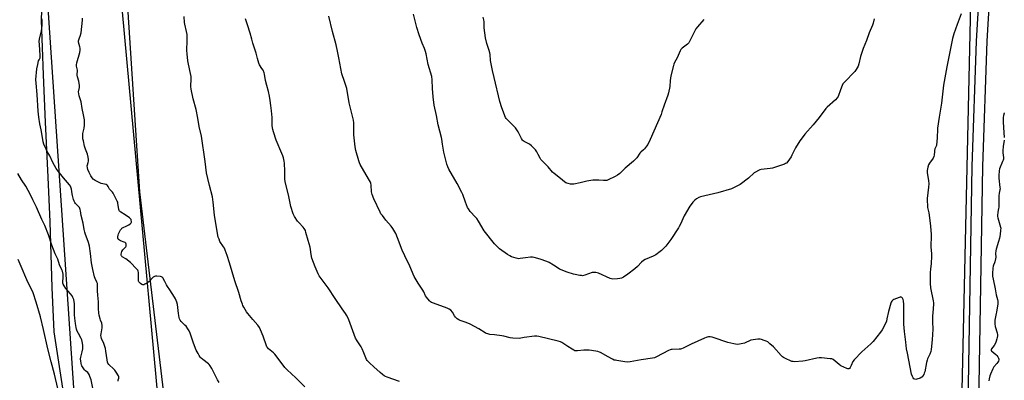
# Model space of a CAD drawing. Units: inches. Extents: x 1207767 to 1213766, y 513457 to 517458.
# Drawn here: x 1213026 to 1213766, y 513969 to 514240 of the extents above; entities that cross this region are included whole.
import ezdxf

# ---------------------------------------------------------------- set-up
doc = ezdxf.new("R2010")
doc.units = ezdxf.units.IN
doc.header["$MEASUREMENT"] = 0
for name, color, linetype in [('NTRL-Farm Land', 3, 'Continuous'), ('NTRL-Trees', 3, 'Continuous'), ('TRANS-Road', 130, 'Continuous'), ('Undefined', 1, 'Continuous')]:
    doc.layers.add(name, color=color, linetype=linetype)

msp = doc.modelspace()

# ---------------------------------------------------------------- linework, layer by layer
at = {"layer": 'NTRL-Farm Land'}
msp.add_lwpolyline([(1213745.31, 514452.84), (1213725.25, 513559.76), (1213722.09, 513458.51), (1213167.93, 513458.39), (1213165.63, 513482.99), (1213144.31, 513805.48), (1213102, 514265.36)], dxfattribs=at)
msp.add_polyline3d([(1213043.99, 514283, 0), (1213042.51, 514239.76, 0), (1213044.1, 514198.51, 0), (1213045.57, 514162.91, 0), (1213047.57, 514121.64, 0), (1213049.07, 514088.07, 0), (1213050.73, 514038.72, 0), (1213052.04, 514005.55, 0), (1213058.66, 513963, 0), (1213066.13, 513922.87, 0), (1213067.36, 513884.85, 0), (1213066.02, 513850.51, 0), (1213061.36, 513810.56, 0), (1213057.44, 513765.74, 0), (1213067.07, 513721.73, 0), (1213079.24, 513685.16, 0), (1213082.54, 513649.94, 0), (1213084.38, 513598.97, 0), (1213084.59, 513596.74, 0), (1213107.26, 513543.96, 0), (1213114.56, 513458.41, 0), (1213114.56, 513458.38, 0), (1212785, 513458.31, 0)], dxfattribs=at)
at = {"layer": 'NTRL-Trees'}
msp.add_lwpolyline([(1213096.87, 514411.86), (1213116.45, 514110.77), (1213151.63, 513816.24), (1213161.88, 513651.84), (1213169.57, 513528.48), (1213167.49, 513490.98), (1213168.51, 513458.39), (1213108.53, 513458.38), (1213103.08, 513494.03), (1213101.4, 513505.07), (1213091.45, 513577.44), (1213083.11, 513674.31), (1213064.36, 513743.06), (1213065.4, 513804.52), (1213069.57, 513926.39), (1213034.8, 514441.9)], dxfattribs=at)
at = {"layer": 'TRANS-Road'}
msp.add_polyline3d([(1213735.39, 513458.51, 0), (1213727.61, 513458.51, 0), (1213734.34, 513623.88, 0), (1213735.77, 513802.99, 0), (1213738.08, 513896.71, 0), (1213738.67, 513920.8, 0), (1213742.19, 514129.59, 0), (1213745.52, 514223.93, 0), (1213755.44, 514393.36, 0), (1213758.64, 514494.61, 0), (1213763.73, 514616.24, 0), (1213766.31, 514727.49, 0), (1213766.29, 514490.75, 0), (1213766.29, 514490.73, 0), (1213763.21, 514393.2, 0), (1213753.29, 514223.79, 0), (1213749.96, 514129.6, 0), (1213746.44, 513920.67, 0), (1213745.83, 513896.07, 0), (1213743.54, 513803.02, 0), (1213742.12, 513624.15, 0)], close=True, dxfattribs=at)
at = {"layer": 'Undefined'}
for points, elevation in [([(1213240.67, 513964.07), (1213233.88, 513970.81), (1213227.34, 513976.89), (1213225.73, 513978.76), (1213223.01, 513982.5), (1213218.26, 513988.62), (1213217.2, 513989.66), (1213213.55, 513992.75), (1213212.72, 513993.59), (1213212.28, 513994.27), (1213211.92, 513995.06), (1213209.38, 514002.3), (1213207.52, 514006.99), (1213206.63, 514008.77), (1213205.49, 514010.37), (1213201.63, 514014.7), (1213197.81, 514019.16), (1213197, 514020.37), (1213194.93, 514023.89), (1213194.24, 514025.17), (1213193.8, 514026.25), (1213193.01, 514028.78), (1213191.24, 514035.03), (1213188.15, 514043.71), (1213184.22, 514057.28), (1213182.42, 514062.76), (1213180.86, 514066.95), (1213180.28, 514068.32), (1213179.72, 514069.29), (1213176.98, 514073.38), (1213176.27, 514075.02), (1213175.73, 514076.7), (1213172.87, 514092.9), (1213172.27, 514098.15), (1213171.91, 514102.89), (1213171.28, 514106.8), (1213169.18, 514115.42), (1213167.78, 514120.76), (1213166.93, 514124.83), (1213165.86, 514133.53), (1213163.08, 514152.44), (1213161.31, 514159.88), (1213160.28, 514166.13), (1213158.97, 514172.63), (1213156.81, 514180.55), (1213155.37, 514187.82), (1213155.18, 514189.86), (1213155.32, 514195.68), (1213155.24, 514197.3), (1213154.39, 514201.84), (1213152.75, 514209.14), (1213152.21, 514214.31), (1213152.15, 514216.85), (1213152.42, 514224.53), (1213152.43, 514227.51), (1213152.35, 514228.99), (1213151.89, 514231.28), (1213150.53, 514236.62), (1213150.33, 514238.05), (1213150.14, 514242.43)], 330), ([(1213176.31, 513967.5), (1213175.09, 513969.36), (1213173.99, 513971.36), (1213170.95, 513977.87), (1213169.69, 513979.87), (1213168.95, 513980.8), (1213168.34, 513981.41), (1213164.19, 513984.57), (1213162.89, 513985.68), (1213162.14, 513986.51), (1213161.33, 513987.67), (1213160.46, 513989.17), (1213159.18, 513991.78), (1213157.04, 513996.94), (1213156.22, 513999.13), (1213154.61, 514004.35), (1213153.83, 514006.27), (1213152.88, 514007.79), (1213151.47, 514009.72), (1213150.68, 514010.57), (1213147.74, 514013.33), (1213147.08, 514014.2), (1213146.59, 514015.16), (1213146.29, 514016.29), (1213145.85, 514019.24), (1213145.09, 514025.91), (1213144.54, 514027.86), (1213143.63, 514030.31), (1213142.91, 514031.57), (1213139.24, 514036.9), (1213137.53, 514039.58), (1213136.8, 514040.83), (1213135.58, 514043.28), (1213133.91, 514046.01), (1213133.56, 514046.43), (1213133.15, 514046.76), (1213132.4, 514047.01), (1213129.5, 514047.18), (1213128.63, 514047.17), (1213127.81, 514047.05), (1213127.32, 514046.84), (1213126.87, 514046.51), (1213123.81, 514043.29), (1213122.11, 514042.09), (1213120.57, 514041.2), (1213119.78, 514040.88), (1213119.32, 514040.81), (1213118.94, 514040.85), (1213118.21, 514041.15), (1213117.27, 514041.76), (1213116.42, 514042.47), (1213115.93, 514043.09), (1213115.76, 514043.55), (1213115.64, 514044.86), (1213115.82, 514047.61), (1213115.8, 514049.95), (1213115.58, 514051.05), (1213115.16, 514051.78), (1213114.2, 514052.89), (1213109.69, 514057.65), (1213106.12, 514060.24), (1213103.51, 514061.87), (1213103.15, 514062.21), (1213102.89, 514062.61), (1213102.72, 514063.05), (1213102.68, 514063.85), (1213102.86, 514064.94), (1213103.12, 514065.74), (1213103.9, 514066.97), (1213105.68, 514068.78), (1213106.19, 514069.42), (1213106.42, 514069.88), (1213106.54, 514070.38), (1213106.55, 514071.38), (1213106.31, 514072), (1213105.73, 514072.56), (1213104.96, 514072.93), (1213102.12, 514073.92), (1213101.42, 514074.3), (1213100.81, 514074.76), (1213100.51, 514075.14), (1213100.3, 514075.84), (1213100.26, 514076.9), (1213100.43, 514078), (1213100.81, 514079.13), (1213101.39, 514080.51), (1213102.23, 514082.03), (1213102.87, 514082.96), (1213103.25, 514083.34), (1213103.72, 514083.65), (1213106.97, 514085), (1213108.46, 514085.98), (1213109.62, 514086.87), (1213110.17, 514087.47), (1213110.37, 514087.94), (1213110.42, 514088.47), (1213110.31, 514089.29), (1213110.13, 514089.81), (1213109.85, 514090.28), (1213109.02, 514091.07), (1213105.65, 514093.51), (1213102.51, 514095.36), (1213101.91, 514095.85), (1213101.58, 514096.24), (1213101.34, 514096.68), (1213101.09, 514097.49), (1213100.32, 514102.1), (1213100.1, 514102.94), (1213099.76, 514103.77), (1213096.69, 514109.6), (1213096.18, 514110.31), (1213094.05, 514112.66), (1213092.96, 514114.73), (1213092.52, 514115.41), (1213092.13, 514115.75), (1213091.38, 514116.08), (1213087.68, 514117.04), (1213086.57, 514117.44), (1213083.15, 514119.28), (1213081.67, 514120.25), (1213080.94, 514121.1), (1213079.92, 514122.82), (1213078.75, 514125.12), (1213077.71, 514127.46), (1213077.36, 514128.79), (1213077.21, 514130.12), (1213077.32, 514130.93), (1213077.89, 514132.79), (1213078.06, 514133.6), (1213078.1, 514135.02), (1213077.96, 514136.72), (1213077.39, 514138.87), (1213075.8, 514142.79), (1213075.08, 514145.02), (1213074.32, 514148.95), (1213073.91, 514150.63), (1213073.83, 514151.38), (1213073.84, 514152.82), (1213073.99, 514154.55), (1213074.83, 514158.46), (1213075.22, 514160.74), (1213075.25, 514162.51), (1213075.1, 514164.88), (1213074.42, 514168.63), (1213073.35, 514173.31), (1213072.73, 514178.19), (1213071.15, 514182.91), (1213070.8, 514184.26), (1213070.78, 514185.84), (1213071.31, 514189.16), (1213071.33, 514190.6), (1213070.79, 514193.78), (1213069.82, 514197.16), (1213069.62, 514198.28), (1213069.8, 514202.11), (1213069.27, 514205.13), (1213069.25, 514206.15), (1213069.51, 514207.53), (1213071.57, 514215.44), (1213071.85, 514217.17), (1213071.82, 514218.56), (1213071.67, 514219.67), (1213070.65, 514223.17), (1213070.56, 514224.23), (1213070.8, 514225.02), (1213071.44, 514226.31), (1213071.96, 514227.62), (1213072.68, 514230.08), (1213073.19, 514234.82), (1213073.56, 514239.75), (1213073.58, 514241.2)], 328), ([(1213081.52, 513963.11), (1213080.13, 513969.49), (1213079.29, 513971.95), (1213078.6, 513973.51), (1213078.16, 513974.21), (1213077.58, 513974.81), (1213075.98, 513976.13), (1213075.24, 513976.94), (1213073.55, 513979.25), (1213073.15, 513979.99), (1213072.96, 513980.53), (1213072.41, 513983.37), (1213072.26, 513985.08), (1213072.47, 513986.52), (1213073.45, 513990.53), (1213073.89, 513992.74), (1213074.02, 513994.14), (1213073.9, 513995.55), (1213073.53, 513998.1), (1213073.17, 513999.47), (1213072.66, 514000.51), (1213070.66, 514004.08), (1213069.66, 514006.07), (1213069.16, 514007.36), (1213068.84, 514008.73), (1213068.29, 514011.77), (1213067.84, 514015.63), (1213067.73, 514018.23), (1213067.65, 514026.87), (1213067.52, 514028), (1213067.04, 514029.69), (1213066.45, 514031.35), (1213065.93, 514032.39), (1213064.64, 514034.02), (1213061.05, 514038.06), (1213059.81, 514039.99), (1213059.11, 514041.39), (1213058.92, 514042.15), (1213058.88, 514043.01), (1213059.19, 514046.25), (1213059.23, 514047.42), (1213059.04, 514048.9), (1213058.57, 514050.93), (1213058.17, 514052), (1213056.38, 514055.85), (1213055.02, 514060.15), (1213053.18, 514064.2), (1213050.55, 514070.51), (1213048.05, 514078.29), (1213045.33, 514085.3), (1213043.22, 514089.76), (1213039.09, 514099.14), (1213036.34, 514104.66), (1213034.62, 514108.32), (1213031.07, 514114.87), (1213027.85, 514119.62), (1213025, 514124.5)], 324), ([(1213055.2, 513962.92), (1213052.66, 513973.7), (1213050.11, 513982.95), (1213047.61, 513992.77), (1213044.4, 514007.16), (1213042.08, 514016.66), (1213038.83, 514027.83), (1213036.58, 514034.76), (1213035.07, 514038.09), (1213032.69, 514042.77), (1213026.78, 514056.36), (1213025.26, 514059.93)], 322)]:
    msp.add_lwpolyline(points, dxfattribs=dict(at, elevation=elevation))
for points in [[(1213733.96, 514244.43, 334), (1213730.78, 514236.54, 334), (1213728.33, 514229.36, 334), (1213727.34, 514225.95, 334), (1213723.16, 514204.58, 334), (1213720.63, 514190.79, 334), (1213719.15, 514177.3, 334), (1213717.42, 514166.82, 334), (1213716.2, 514158.59, 334), (1213716.09, 514157.14, 334), (1213715.96, 514151.99, 334), (1213715.66, 514147.86, 334), (1213715.47, 514146.4, 334), (1213715.25, 514145.56, 334), (1213714.21, 514142.91, 334), (1213713.88, 514141.83, 334), (1213713.77, 514140.96, 334), (1213713.63, 514138.31, 334), (1213713.4, 514137.23, 334), (1213712.73, 514135.97, 334), (1213710.12, 514132.12, 334), (1213709.38, 514130.89, 334), (1213708.82, 514129.25, 334), (1213708.28, 514126.69, 334), (1213708.24, 514125.83, 334), (1213708.33, 514124.95, 334), (1213709.41, 514119.08, 334), (1213709.54, 514116.6, 334), (1213709.38, 514114.07, 334), (1213708.42, 514105.67, 334), (1213708.4, 514103.93, 334), (1213708.52, 514100.45, 334), (1213708.69, 514099.02, 334), (1213709.6, 514094.85, 334), (1213709.9, 514093.03, 334), (1213710.89, 514084.8, 334), (1213711.47, 514078.51, 334), (1213711.44, 514077.12, 334), (1213710.98, 514070.12, 334), (1213711.05, 514068.97, 334), (1213711.6, 514064.33, 334), (1213711.68, 514062.58, 334), (1213711.29, 514056.53, 334), (1213710.81, 514052.74, 334), (1213710.56, 514049.92, 334), (1213710.52, 514041.85, 334), (1213710.87, 514038.6, 334), (1213712.88, 514028.88, 334), (1213713.09, 514027.28, 334), (1213713.14, 514025.88, 334), (1213712.97, 514023.22, 334), (1213712.5, 514019.54, 334), (1213712.39, 514017.82, 334), (1213712.27, 514012.94, 334), (1213712.5, 514007.45, 334), (1213712.18, 513999.47, 334), (1213711.45, 513992.08, 334), (1213711.12, 513990.72, 334), (1213710.41, 513988.62, 334), (1213708.67, 513985.24, 334), (1213708.23, 513984.16, 334), (1213707.83, 513982.44, 334), (1213706.49, 513975.46, 334), (1213706.18, 513974.32, 334), (1213705.74, 513973.32, 334), (1213705.2, 513972.37, 334), (1213704.72, 513971.73, 334), (1213704.32, 513971.37, 334), (1213703.07, 513970.71, 334), (1213700.63, 513969.79, 334), (1213699.82, 513969.66, 334), (1213699, 513969.81, 334), (1213698.26, 513970.19, 334), (1213697.72, 513970.78, 334), (1213697.24, 513971.8, 334), (1213696.59, 513973.74, 334), (1213693.46, 513989.3, 334), (1213692.86, 513992.67, 334), (1213692.19, 513997.57, 334), (1213691.35, 514005.71, 334), (1213690.89, 514011.29, 334), (1213690.75, 514017.44, 334), (1213690.8, 514025.88, 334), (1213690.66, 514028.77, 334), (1213690.32, 514029.84, 334), (1213689.73, 514030.8, 334), (1213689.21, 514031.38, 334), (1213688.81, 514031.61, 334), (1213688.58, 514031.65, 334), (1213688.08, 514031.6, 334), (1213687.27, 514031.35, 334), (1213683.42, 514029.76, 334), (1213682.43, 514029.18, 334), (1213681.74, 514028.42, 334), (1213681.34, 514027.72, 334), (1213681.05, 514026.91, 334), (1213679.31, 514020.73, 334), (1213678.15, 514015.12, 334), (1213677.68, 514013.4, 334), (1213676.75, 514011.28, 334), (1213674.52, 514006.91, 334), (1213673.3, 514005.24, 334), (1213667.77, 513998.26, 334), (1213665.89, 513996.45, 334), (1213659.24, 513990.4, 334), (1213653.39, 513984.43, 334), (1213652.59, 513983.25, 334), (1213651.31, 513980.14, 334), (1213650.53, 513978.63, 334), (1213649.91, 513977.8, 334), (1213649.55, 513977.57, 334), (1213649.33, 513977.53, 334), (1213648.84, 513977.59, 334), (1213648.04, 513977.87, 334), (1213643.41, 513980.02, 334), (1213642.21, 513980.85, 334), (1213637.67, 513984.54, 334), (1213636.67, 513985.05, 334), (1213635.53, 513985.28, 334), (1213629, 513985.95, 334), (1213627.22, 513986.02, 334), (1213625.5, 513985.73, 334), (1213616.65, 513983.65, 334), (1213614.93, 513983.31, 334), (1213608.73, 513983.03, 334), (1213607.57, 513983.08, 334), (1213606.73, 513983.26, 334), (1213601.37, 513985.55, 334), (1213600.33, 513986.07, 334), (1213599.62, 513986.55, 334), (1213598.6, 513987.57, 334), (1213592.8, 513994.14, 334), (1213590.15, 513996.56, 334), (1213588.52, 513997.87, 334), (1213587.49, 513998.41, 334), (1213585.84, 513999.02, 334), (1213583.89, 513999.67, 334), (1213582.77, 513999.92, 334), (1213581, 513999.83, 334), (1213575.96, 513999.1, 334), (1213574.84, 513998.74, 334), (1213572.16, 513997.43, 334), (1213571.06, 513997.03, 334), (1213567.35, 513996.21, 334), (1213565.63, 513996.04, 334), (1213562.99, 513996.41, 334), (1213558.65, 513997.32, 334), (1213547.55, 514001.32, 334), (1213546.69, 514001.48, 334), (1213545.2, 514001.6, 334), (1213544.02, 514001.62, 334), (1213543.15, 514001.53, 334), (1213542.32, 514001.29, 334), (1213540.98, 514000.71, 334), (1213531.1, 513996.17, 334), (1213525.12, 513993.23, 334), (1213523.81, 513992.67, 334), (1213522.97, 513992.48, 334), (1213522.09, 513992.4, 334), (1213516.76, 513992.25, 334), (1213515.89, 513992.13, 334), (1213515.35, 513991.96, 334), (1213514.04, 513991.35, 334), (1213504.92, 513986.55, 334), (1213503.57, 513985.97, 334), (1213501.86, 513985.61, 334), (1213493.39, 513984.41, 334), (1213485.28, 513982.99, 334), (1213483.28, 513982.78, 334), (1213481.2, 513982.98, 334), (1213475.28, 513983.83, 334), (1213474.11, 513984.04, 334), (1213473.26, 513984.28, 334), (1213471.93, 513984.87, 334), (1213468.55, 513986.59, 334), (1213463, 513989.9, 334), (1213462.2, 513990.24, 334), (1213460.78, 513990.6, 334), (1213456.15, 513991.53, 334), (1213454.41, 513991.73, 334), (1213450.36, 513991.65, 334), (1213445.58, 513991.08, 334), (1213444.41, 513991.14, 334), (1213443.55, 513991.3, 334), (1213442.75, 513991.61, 334), (1213441.5, 513992.35, 334), (1213438.34, 513994.46, 334), (1213435.38, 513996.56, 334), (1213433.95, 513997.34, 334), (1213432.71, 513997.9, 334), (1213431.01, 513998.42, 334), (1213423.81, 514000.28, 334), (1213416.45, 514002, 334), (1213415.06, 514002.22, 334), (1213413.28, 514002.13, 334), (1213405.58, 514001.26, 334), (1213401.72, 514000.51, 334), (1213396.96, 514000.61, 334), (1213394.92, 514000.89, 334), (1213390.13, 514002.13, 334), (1213388.7, 514002.43, 334), (1213383.2, 514003.24, 334), (1213379.76, 514003.54, 334), (1213378.14, 514003.9, 334), (1213377.1, 514004.27, 334), (1213376.33, 514004.67, 334), (1213371.59, 514007.63, 334), (1213365.03, 514011.3, 334), (1213362.06, 514012.43, 334), (1213357.42, 514013.91, 334), (1213356.4, 514014.39, 334), (1213355.21, 514015.26, 334), (1213353.91, 514016.45, 334), (1213353.23, 514017.38, 334), (1213351.6, 514020.12, 334), (1213350.31, 514021.66, 334), (1213349.27, 514022.6, 334), (1213347.68, 514023.33, 334), (1213337.35, 514026.97, 334), (1213335.79, 514027.61, 334), (1213335.09, 514028.06, 334), (1213334.47, 514028.66, 334), (1213332.07, 514031.62, 334), (1213331.47, 514032.6, 334), (1213330.13, 514035.43, 334), (1213329.46, 514036.65, 334), (1213325.76, 514041.97, 334), (1213322.88, 514047.08, 334), (1213319.71, 514054.89, 334), (1213315.81, 514062.59, 334), (1213313.82, 514066.82, 334), (1213310.43, 514076.17, 334), (1213309.04, 514079.37, 334), (1213306.73, 514083.22, 334), (1213305.59, 514084.97, 334), (1213301.69, 514089.49, 334), (1213298.98, 514092.83, 334), (1213297.95, 514094.2, 334), (1213297.24, 514095.45, 334), (1213292.62, 514105.43, 334), (1213291.44, 514108.74, 334), (1213290.9, 514110.71, 334), (1213290.49, 514115.73, 334), (1213290.28, 514117.11, 334), (1213290.04, 514117.92, 334), (1213288.67, 514120.5, 334), (1213282.28, 514131.3, 334), (1213281.8, 514132.37, 334), (1213281.24, 514134.01, 334), (1213279.12, 514141.69, 334), (1213278.52, 514144.59, 334), (1213277.56, 514153.4, 334), (1213277.43, 514157.64, 334), (1213277.49, 514162.64, 334), (1213277.25, 514164.58, 334), (1213274.12, 514177.53, 334), (1213272.18, 514188.38, 334), (1213270.55, 514193.66, 334), (1213268.6, 514199.37, 334), (1213266.32, 514211.48, 334), (1213265.26, 514216.33, 334), (1213264.17, 514221.04, 334), (1213261.51, 514231.11, 334), (1213258.85, 514242.59, 334)], [(1213668.54, 514240.71, 336), (1213667.85, 514237.55, 336), (1213667.27, 514235.86, 336), (1213664.8, 514230.1, 336), (1213662.8, 514224.45, 336), (1213660.31, 514218.39, 336), (1213658.91, 514214.53, 336), (1213658.21, 514212.29, 336), (1213657.07, 514206.83, 336), (1213656.5, 514205.2, 336), (1213655.05, 514202.61, 336), (1213654.03, 514201.18, 336), (1213646.21, 514193.16, 336), (1213645.08, 514191.82, 336), (1213644.44, 514190.55, 336), (1213643.15, 514187.34, 336), (1213641.4, 514182.28, 336), (1213640.84, 514181.27, 336), (1213639.43, 514179.82, 336), (1213633.31, 514174.43, 336), (1213632.29, 514173.4, 336), (1213627.18, 514166.57, 336), (1213622.7, 514160.95, 336), (1213616.48, 514153.92, 336), (1213615.18, 514152.35, 336), (1213612.77, 514149.09, 336), (1213609.48, 514143.84, 336), (1213608.29, 514141.81, 336), (1213606.66, 514138.13, 336), (1213606.12, 514137.1, 336), (1213603.69, 514133.37, 336), (1213602.74, 514132.29, 336), (1213602, 514131.86, 336), (1213601.19, 514131.53, 336), (1213592.2, 514128.43, 336), (1213590.46, 514128.12, 336), (1213583.69, 514127.36, 336), (1213582.56, 514127.09, 336), (1213581.49, 514126.63, 336), (1213579.41, 514125.57, 336), (1213578.45, 514124.94, 336), (1213574.03, 514120.87, 336), (1213567.71, 514116.17, 336), (1213565.93, 514115.17, 336), (1213561.4, 514113.05, 336), (1213551.1, 514109.92, 336), (1213538.08, 514106.97, 336), (1213536.71, 514106.44, 336), (1213534.93, 514105.44, 336), (1213533.84, 514104.51, 336), (1213532.25, 514102.82, 336), (1213530.96, 514101.27, 336), (1213529.94, 514099.87, 336), (1213525.68, 514092.52, 336), (1213522.92, 514086.43, 336), (1213522, 514084.57, 336), (1213521.4, 514083.53, 336), (1213515.72, 514074.74, 336), (1213511.87, 514069.86, 336), (1213510.13, 514068.01, 336), (1213508.69, 514066.68, 336), (1213506.84, 514065.16, 336), (1213505.42, 514064.06, 336), (1213504.45, 514063.43, 336), (1213502.42, 514062.36, 336), (1213496.49, 514059.85, 336), (1213495.25, 514059.14, 336), (1213493.73, 514057.88, 336), (1213490.75, 514054.54, 336), (1213488.64, 514052.68, 336), (1213483.47, 514048.81, 336), (1213480.05, 514046.66, 336), (1213478.56, 514045.82, 336), (1213477.48, 514045.48, 336), (1213475.76, 514045.3, 336), (1213472.27, 514045.11, 336), (1213471.14, 514045.22, 336), (1213470.05, 514045.56, 336), (1213461.48, 514049.46, 336), (1213460.39, 514049.82, 336), (1213459.28, 514050, 336), (1213457.6, 514050.14, 336), (1213456.51, 514050.03, 336), (1213451.09, 514048.06, 336), (1213449.43, 514047.66, 336), (1213448.57, 514047.67, 336), (1213447.42, 514047.83, 336), (1213443.96, 514048.44, 336), (1213442.54, 514048.77, 336), (1213437.84, 514050.25, 336), (1213432.19, 514052.66, 336), (1213431.18, 514053.23, 336), (1213427.58, 514055.67, 336), (1213424.22, 514057.55, 336), (1213422.62, 514058.34, 336), (1213417.58, 514060.15, 336), (1213413.14, 514061.39, 336), (1213411.74, 514061.6, 336), (1213410.3, 514061.54, 336), (1213406.53, 514061.14, 336), (1213402.55, 514060.48, 336), (1213401.43, 514060.42, 336), (1213400.58, 514060.55, 336), (1213399.46, 514060.86, 336), (1213396.1, 514061.92, 336), (1213394.75, 514062.45, 336), (1213393.05, 514063.53, 336), (1213387.04, 514067.93, 336), (1213385.55, 514069.25, 336), (1213383.13, 514071.69, 336), (1213375.54, 514081.42, 336), (1213371.16, 514088.66, 336), (1213369.89, 514090.58, 336), (1213368.98, 514091.69, 336), (1213365.07, 514095.93, 336), (1213363.68, 514097.78, 336), (1213362.92, 514099, 336), (1213361.36, 514102.83, 336), (1213359.36, 514108.61, 336), (1213358.69, 514110.22, 336), (1213355.22, 514117.01, 336), (1213348.92, 514127.64, 336), (1213348.06, 514129.53, 336), (1213347.4, 514131.49, 336), (1213345.13, 514140.38, 336), (1213344.05, 514146.43, 336), (1213343.66, 514150.17, 336), (1213343.46, 514151.51, 336), (1213341.03, 514161.08, 336), (1213339.67, 514168.15, 336), (1213337.94, 514175.69, 336), (1213337.17, 514182.06, 336), (1213336.67, 514188.43, 336), (1213336.41, 514194.9, 336), (1213336.08, 514197.46, 336), (1213333.4, 514206.41, 336), (1213331.78, 514214.45, 336), (1213331.36, 514216.18, 336), (1213330.54, 514218.4, 336), (1213328.87, 514222.29, 336), (1213326.54, 514228.62, 336), (1213324.94, 514234.3, 336), (1213322.38, 514244.17, 336)], [(1213540.48, 514240.09, 338), (1213535.73, 514234.56, 338), (1213534.64, 514233.17, 338), (1213533.8, 514231.64, 338), (1213530.35, 514224.56, 338), (1213529.14, 514222.57, 338), (1213528.18, 514221.53, 338), (1213525.16, 514219.43, 338), (1213524.3, 514218.71, 338), (1213523.37, 514217.68, 338), (1213522.79, 514216.7, 338), (1213520.55, 514211.4, 338), (1213518.53, 514207.75, 338), (1213518.03, 514206.7, 338), (1213517.68, 514205.72, 338), (1213515.78, 514197.76, 338), (1213515.28, 514194.33, 338), (1213514.9, 514189.93, 338), (1213513.9, 514185.01, 338), (1213513.37, 514183.33, 338), (1213510.68, 514175.83, 338), (1213509.04, 514170.77, 338), (1213508.35, 514168.86, 338), (1213500.13, 514149.89, 338), (1213498.4, 514146.32, 338), (1213497.47, 514144.91, 338), (1213495.87, 514142.93, 338), (1213495.08, 514142.15, 338), (1213493.19, 514140.55, 338), (1213492.46, 514139.76, 338), (1213490.18, 514136.35, 338), (1213489.01, 514134.86, 338), (1213487.8, 514133.69, 338), (1213481.31, 514128.37, 338), (1213479.63, 514126.83, 338), (1213477.31, 514124.46, 338), (1213475.73, 514123.18, 338), (1213474.01, 514122.1, 338), (1213468.67, 514119.61, 338), (1213467.57, 514119.28, 338), (1213466.44, 514119.19, 338), (1213465.02, 514119.22, 338), (1213461.6, 514119.56, 338), (1213457.03, 514119.32, 338), (1213452.73, 514118.58, 338), (1213447.73, 514117.38, 338), (1213442.89, 514116.5, 338), (1213441.47, 514116.37, 338), (1213440.36, 514116.49, 338), (1213438.7, 514116.84, 338), (1213437.63, 514117.15, 338), (1213436.86, 514117.5, 338), (1213435.91, 514118.17, 338), (1213432.73, 514120.81, 338), (1213428.17, 514124.38, 338), (1213426.83, 514125.56, 338), (1213423.48, 514129.36, 338), (1213419.45, 514133.48, 338), (1213418.13, 514135, 338), (1213417.49, 514135.95, 338), (1213416.08, 514138.76, 338), (1213414.93, 514140.74, 338), (1213414.02, 514142.19, 338), (1213413.3, 514143.08, 338), (1213410.97, 514145.29, 338), (1213409.63, 514146.4, 338), (1213405.6, 514148.51, 338), (1213404.9, 514148.96, 338), (1213404.3, 514149.51, 338), (1213403.57, 514150.67, 338), (1213400.98, 514155.86, 338), (1213400.11, 514157.37, 338), (1213398.96, 514158.69, 338), (1213392.77, 514164.98, 338), (1213392.01, 514165.87, 338), (1213391.56, 514166.61, 338), (1213388.74, 514173.76, 338), (1213387.17, 514178.67, 338), (1213383.11, 514196.57, 338), (1213381.62, 514201.82, 338), (1213380.33, 514209.27, 338), (1213379.88, 514213.87, 338), (1213379.68, 514215.21, 338), (1213379.24, 514216.8, 338), (1213377.44, 514222.21, 338), (1213376.52, 514226.52, 338), (1213375.55, 514234.02, 338), (1213375.49, 514235.19, 338), (1213375.51, 514238.43, 338), (1213375.34, 514239.93, 338), (1213374.69, 514241.82, 338)], [(1213100.45, 513968.46, 326), (1213100.59, 513969.27, 326), (1213101.03, 513970.6, 326), (1213101.08, 513971.11, 326), (1213100.97, 513971.62, 326), (1213100.63, 513972.38, 326), (1213098.94, 513975.14, 326), (1213097.94, 513976.58, 326), (1213097.13, 513977.46, 326), (1213093.49, 513980.99, 326), (1213092.81, 513981.95, 326), (1213092.49, 513982.69, 326), (1213092.1, 513984.32, 326), (1213091.29, 513990.94, 326), (1213090.92, 513992.89, 326), (1213089.75, 513996.69, 326), (1213088.04, 514000.39, 326), (1213087.65, 514001.63, 326), (1213087.54, 514002.69, 326), (1213087.59, 514004.03, 326), (1213088.46, 514008.5, 326), (1213088.51, 514010.2, 326), (1213088.25, 514011.87, 326), (1213087.22, 514014.17, 326), (1213086.86, 514015.27, 326), (1213086.16, 514018.1, 326), (1213085.9, 514019.52, 326), (1213085.69, 514022.89, 326), (1213085.61, 514027.64, 326), (1213085.46, 514030.88, 326), (1213085.3, 514032.77, 326), (1213084.83, 514036.43, 326), (1213084.94, 514040.28, 326), (1213084.85, 514041.83, 326), (1213084.52, 514042.9, 326), (1213083.27, 514045.56, 326), (1213082.78, 514046.77, 326), (1213081.43, 514052.31, 326), (1213080.42, 514057.35, 326), (1213079.78, 514064.37, 326), (1213079.01, 514069.9, 326), (1213078.15, 514072.69, 326), (1213077.17, 514075.45, 326), (1213075.92, 514078.6, 326), (1213075.42, 514080.24, 326), (1213074.93, 514082.48, 326), (1213074.15, 514087.06, 326), (1213072.67, 514092.77, 326), (1213072.25, 514096.3, 326), (1213072.02, 514097.42, 326), (1213071.75, 514098.13, 326), (1213071.39, 514098.79, 326), (1213070.85, 514099.45, 326), (1213068.52, 514101.8, 326), (1213067.92, 514102.68, 326), (1213067.43, 514103.67, 326), (1213066.96, 514105.01, 326), (1213066.21, 514107.84, 326), (1213065.88, 514109.27, 326), (1213065.29, 514112.75, 326), (1213064.94, 514114.08, 326), (1213064.62, 514114.85, 326), (1213063.82, 514116.02, 326), (1213059.32, 514121.3, 326), (1213055.45, 514126.18, 326), (1213053.88, 514128.28, 326), (1213051.28, 514132.73, 326), (1213049.08, 514137.63, 326), (1213047.04, 514141.08, 326), (1213046.28, 514142.63, 326), (1213044.59, 514146.57, 326), (1213044.09, 514148.26, 326), (1213043.75, 514150.02, 326), (1213042.7, 514157.22, 326), (1213041.49, 514161.79, 326), (1213040.8, 514166.7, 326), (1213040.43, 514171.28, 326), (1213039.71, 514183.75, 326), (1213038.76, 514192.45, 326), (1213038.63, 514195.21, 326), (1213039.44, 514202.99, 326), (1213040.05, 514206.41, 326), (1213040.7, 514209.21, 326), (1213041.02, 514209.96, 326), (1213041.78, 514211.27, 326), (1213041.97, 514212.01, 326), (1213041.97, 514213.11, 326), (1213041.26, 514221.32, 326), (1213041.14, 514223.7, 326), (1213041.38, 514225.44, 326), (1213042.8, 514231.79, 326), (1213043.35, 514235.57, 326), (1213043.41, 514237.87, 326), (1213043.34, 514239.59, 326), (1213043.13, 514240.95, 326)], [(1213311.75, 513968.15, 332), (1213302.61, 513971.43, 332), (1213301.3, 513971.96, 332), (1213300.3, 513972.48, 332), (1213299.12, 513973.33, 332), (1213297.31, 513974.8, 332), (1213292.64, 513979.2, 332), (1213289.23, 513982.04, 332), (1213288.22, 513983.07, 332), (1213287.57, 513983.97, 332), (1213287.16, 513984.7, 332), (1213285.18, 513989.75, 332), (1213283.82, 513992.62, 332), (1213282.96, 513994.11, 332), (1213280.05, 513998.69, 332), (1213278.92, 514000.7, 332), (1213276.75, 514006.15, 332), (1213273.9, 514014.51, 332), (1213273.3, 514015.8, 332), (1213272.09, 514018.05, 332), (1213271.34, 514019.26, 332), (1213268.71, 514022.8, 332), (1213263.53, 514030.41, 332), (1213258.23, 514038.55, 332), (1213252.17, 514046.52, 332), (1213251.43, 514047.64, 332), (1213250.67, 514049.05, 332), (1213248.54, 514054.19, 332), (1213245.99, 514060.88, 332), (1213245.39, 514063.56, 332), (1213245.07, 514067.36, 332), (1213244.78, 514068.99, 332), (1213243.22, 514074.21, 332), (1213241.59, 514080.13, 332), (1213241.13, 514081.51, 332), (1213240.29, 514083.04, 332), (1213239.44, 514084.22, 332), (1213236.19, 514087.53, 332), (1213235.24, 514088.63, 332), (1213233, 514092.14, 332), (1213232.42, 514093.17, 332), (1213231.97, 514094.23, 332), (1213230.25, 514099.73, 332), (1213228.35, 514108.35, 332), (1213226.12, 514117.07, 332), (1213225.83, 514118.51, 332), (1213225.66, 514120.26, 332), (1213225.61, 514126.22, 332), (1213225.34, 514132.19, 332), (1213225.17, 514133.66, 332), (1213224.65, 514136.23, 332), (1213224.25, 514137.62, 332), (1213223.54, 514139.49, 332), (1213219.18, 514149.54, 332), (1213217.16, 514155.66, 332), (1213216.59, 514157.63, 332), (1213216.26, 514160.37, 332), (1213216.11, 514166.47, 332), (1213215.72, 514171.48, 332), (1213215.3, 514175.56, 332), (1213214.77, 514179.34, 332), (1213214.27, 514182.5, 332), (1213213.54, 514186.15, 332), (1213212.2, 514190.6, 332), (1213211.29, 514194.25, 332), (1213210.54, 514199.14, 332), (1213210.19, 514200.22, 332), (1213209.31, 514202, 332), (1213208.44, 514203.49, 332), (1213206.66, 514206.14, 332), (1213206.06, 514207.47, 332), (1213205.09, 514210.92, 332), (1213204.17, 514214.92, 332), (1213201.69, 514222.45, 332), (1213200.87, 514225.3, 332), (1213199.71, 514229.86, 332), (1213197.74, 514236.26, 332), (1213196.21, 514240.79, 332)], [(1213766.27, 514170.11, 332), (1213766.14, 514169.71, 332), (1213765.73, 514167.97, 332), (1213765.51, 514166.51, 332), (1213765.47, 514163.27, 332), (1213765.65, 514158.98, 332), (1213766.27, 514151.51, 332)], [(1213766.27, 514149.59, 332), (1213766.24, 514149.23, 332), (1213765.36, 514145.06, 332), (1213765.12, 514141.52, 332), (1213765.14, 514139.9, 332), (1213765.59, 514136.42, 332), (1213765.6, 514135.28, 332), (1213765.42, 514134.46, 332), (1213765.02, 514133.38, 332), (1213762.65, 514127.89, 332), (1213762.42, 514126.5, 332), (1213762.14, 514123.06, 332), (1213762.16, 514121.04, 332), (1213763.05, 514114.03, 332), (1213763.09, 514112.99, 332), (1213763.01, 514112.28, 332), (1213762.5, 514109.75, 332), (1213762.3, 514107.67, 332), (1213762.11, 514104.37, 332), (1213762.11, 514099.14, 332), (1213761.93, 514098.03, 332), (1213761.34, 514095.51, 332), (1213761.17, 514092.97, 332), (1213761.24, 514092.12, 332), (1213761.49, 514091.01, 332), (1213763.48, 514084.22, 332), (1213763.59, 514083.38, 332), (1213763.52, 514081.9, 332), (1213763.14, 514078.66, 332), (1213762.6, 514075.81, 332), (1213761.97, 514073.37, 332), (1213760.25, 514067.62, 332), (1213759.92, 514066.25, 332), (1213759.76, 514064.21, 332), (1213759.87, 514061.54, 332), (1213759.81, 514060.4, 332), (1213759.27, 514057.97, 332), (1213758.97, 514057.22, 332), (1213758.13, 514055.58, 332), (1213757.88, 514054.78, 332), (1213757.72, 514053.36, 332), (1213757.53, 514049.31, 332), (1213757.54, 514047.3, 332), (1213757.9, 514044.98, 332), (1213759.44, 514037.87, 332), (1213760.13, 514033.21, 332), (1213761.09, 514029.83, 332), (1213761.33, 514028.48, 332), (1213761.32, 514026.61, 332), (1213760.54, 514020.26, 332), (1213760.31, 514019.16, 332), (1213759.59, 514016.62, 332), (1213759.26, 514014.35, 332), (1213759.12, 514012.64, 332), (1213759.19, 514011.49, 332), (1213759.54, 514009.48, 332), (1213760.87, 514004.7, 332), (1213761.14, 514003.31, 332), (1213761.18, 514002.45, 332), (1213761.03, 514001.28, 332), (1213760.78, 514000.12, 332), (1213760.24, 513998.41, 332), (1213759.7, 513997.05, 332), (1213758.61, 513995.11, 332), (1213756.57, 513992.68, 332), (1213756.37, 513992.22, 332), (1213756.34, 513991.84, 332), (1213756.55, 513991.26, 332), (1213756.9, 513990.86, 332), (1213759.95, 513988.52, 332), (1213760.76, 513987.69, 332), (1213761.35, 513986.7, 332), (1213761.84, 513985.66, 332), (1213762.08, 513984.86, 332), (1213762.1, 513984.33, 332), (1213761.9, 513983.52, 332), (1213761.41, 513982.57, 332), (1213760.81, 513981.75, 332), (1213758.54, 513979.08, 332), (1213757.67, 513977.58, 332), (1213755.85, 513973.6, 332), (1213755.5, 513972.47, 332), (1213754.98, 513970.14, 332), (1213754.79, 513968.71, 332)]]:
    msp.add_polyline3d(points, dxfattribs=at)

doc.saveas('drawing.dxf')
